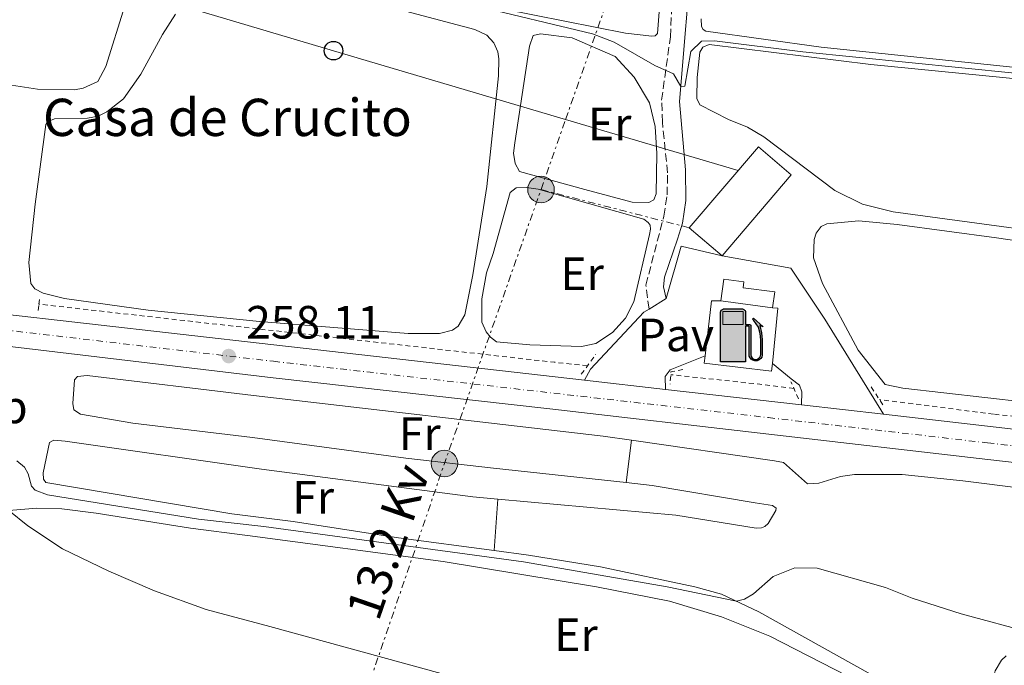
# Model space of a CAD drawing. Units: metres. Extents: x 622421 to 625926, y 4653156 to 4655530.
# Drawn here: x 622687 to 622898, y 4654048 to 4654187 of the extents above; entities that cross this region are included whole.
import ezdxf
from ezdxf.enums import TextEntityAlignment as Align

# ---------------------------------------------------------------- set-up
doc = ezdxf.new("R2010")
doc.units = ezdxf.units.M
doc.header["$MEASUREMENT"] = 0
for name, pattern in [('DGN Style 2', [1.7399219301090239, 1.043953158065414, -0.6959687720436097]), ('DGN Style 3', [2.435890702152634, 1.739921930109024, -0.6959687720436097]), ('DGN Style 4', [2.7856150101045474, 1.391937544087219, -0.6959687720436097, 0.001739921930109024, -0.6959687720436097]), ('DGN Style 7', [3.4798438602180486, 1.565929737098122, -0.6959687720436097, 0.5219765790327072, -0.6959687720436097])]:
    doc.linetypes.add(name, pattern=pattern)
for name, color, linetype, lineweight in [('Borda', 1, 'Continuous', 13), ('Camino', 7, 'DGN Style 3', 0), ('Carretera', 9, 'Continuous', 0), ('construcción singular', 1, 'Continuous', 0), ('Cota de punto acotado terreno', 7, 'Continuous', 0), ('Curva de nivel intermedia', 30, 'Continuous', 0), ('Edificio', 1, 'Continuous', 13), ('Eje de carretera', 7, 'DGN Style 4', 0), ('Etiqueta de uso rústico', 92, 'Continuous', 0), ('Gasolinera', 7, 'Continuous', 0), ('Línea  de muro-pared o tapia', 1, 'Continuous', 13), ('Línea blanca (vial)', 7, 'Continuous', 13), ('Línea de cambio de uso (parcela vista)', 92, 'Continuous', 0), ('Línea de cuneta (fondo)', 4, 'DGN Style 2', 0), ('Línea de pavimento', 1, 'Continuous', 0), ('Línea eléctrica', 6, 'DGN Style 7', 0), ('Línea telefónica', 7, 'Continuous', 0), ('Margen derecho', 7, 'Continuous', 0), ('Marquesina', 1, 'Continuous', 0), ('Pavimento', 7, 'Continuous', 0), ('Pontón-alcantarilla (pasos de agua)', 1, 'DGN Style 2', 0), ('Poste telefónico', 7, 'Continuous', 0), ('Poste tendido eléctrico', 7, 'Continuous', 0), ('Punto acotado terreno (símbolo)', 7, 'Continuous', 0), ('Tensión línea eléctrica', 7, 'Continuous', 0), ('Texto de Borda', 7, 'Continuous', 0)]:
    doc.layers.add(name, color=color, linetype=linetype, lineweight=lineweight)
doc.styles.add('Style-Arial', font='arial.ttf')

# ---------------------------------------------------------------- blocks, each defined once
blk = doc.blocks.new('5PATER')
at = {"layer": 'Punto acotado terreno (símbolo)', "linetype": 'Continuous', "lineweight": 0}
h = blk.add_hatch(color=51, dxfattribs=at)
edge = h.paths.add_edge_path()
edge.add_ellipse((0, 0), major_axis=(-0.1095731443231308, -0.1110710700762829), ratio=0.9994222409660317, start_angle=0, end_angle=360)
blk = doc.blocks.new('5PELE')
at = {"layer": 'Borda', "linetype": 'Continuous', "lineweight": 0}
h = blk.add_hatch(color=9, dxfattribs=at)
edge = h.paths.add_edge_path()
edge.add_arc((-2.000000476837158e-05, 0), 0.2850000000000001, 0, 360)
at = {"layer": 'Borda', "color": 252, "linetype": 'Continuous', "lineweight": 0}
blk.add_circle((-2.000000476837158e-05, 0), 0.2850000000000001, dxfattribs=at)
blk = doc.blocks.new('5PTT')
at = {"layer": 'construcción singular', "color": 7, "linetype": 'Continuous', "lineweight": 30}
blk.add_circle((2.382683753967285e-05, 4.306399822235108e-05), 0.1995000005932858, dxfattribs=at)
blk = doc.blocks.new('5GASOL')
at = {"layer": 'Línea de cuneta (fondo)', "linetype": 'Continuous', "lineweight": 0, "extrusion": (0, 0, -1)}
blk.add_hatch(color=1, dxfattribs=at).paths.add_polyline_path([(-0.1051, -0.5932000000000002), (-0.1057, 0.1702), (-0.1813, 0.17), (-0.1869, 0.1652), (-0.188, -0.4394), (-0.1908, -0.4732), (-0.2094, -0.5107), (-0.2314, -0.5397000000000001), (-0.2673, -0.5619000000000001), (-0.3084, -0.5752), (-0.3609, -0.5710000000000001), (-0.3986, -0.5541), (-0.4302, -0.5257000000000002), (-0.4539, -0.4948), (-0.4617, -0.4563), (-0.4617, -0.1215), (-0.4498, 0.0254), (-0.4137, 0.1865), (-0.4712, 0.1629), (-0.2820000000000001, 0.3349000000000001), (-0.2651, 0.3198000000000001), (-0.2933, 0.2848), (-0.3895, 0.1484), (-0.4256, 0.0115), (-0.4385, -0.1245), (-0.4369, -0.4418), (-0.4308, -0.4737), (-0.4139000000000001, -0.5033), (-0.3941, -0.5233), (-0.3676, -0.5414), (-0.3316, -0.5498000000000001), (-0.2825000000000001, -0.5414), (-0.2494, -0.5198), (-0.2246, -0.4847), (-0.219, -0.4467), (-0.2201, -0.4261), (-0.2195, 0.1592), (-0.2173, 0.1852), (-0.2094, 0.1949), (-0.1998, 0.1991), (-0.183, 0.2014), (-0.1069, 0.202), (-0.1058, 0.4761), (-0.1052, 0.4868), (-0.0978, 0.4989), (-0.08710000000000001, 0.5068), (-0.07590000000000001, 0.5183), (-0.0663, 0.5237000000000002), (-0.0453, 0.5317000000000001), (0.3651, 0.5318000000000002), (0.3843000000000001, 0.5246000000000001), (0.399, 0.5173), (0.4080000000000001, 0.5058), (0.4187, 0.4913), (0.4255, 0.4696), (0.4238, -0.5914)])
at = {"layer": 'Línea de cuneta (fondo)', "color": 7, "linetype": 'Continuous', "lineweight": 30, "elevation": -19.5135, "flags": 128}
blk.add_lwpolyline([(0.1098, 0.1659), (0.1101, -0.5983000000000002), (-0.4295, -0.5983000000000002), (-0.4298, 0.4688000000000001), (-0.4234, 0.4914), (-0.4131, 0.5082), (-0.4010000000000001, 0.5195000000000001), (-0.3858000000000001, 0.5277000000000002), (-0.3656, 0.536), (0.0448, 0.5363), (0.0698, 0.5277000000000002), (0.07870000000000002, 0.5207000000000002), (0.0864, 0.5137), (0.1011, 0.5012), (0.1088, 0.4874), (0.1098, 0.4737), (0.1098, 0.2053), (0.1831, 0.2046), (0.2018, 0.2016), (0.2121, 0.1958), (0.2211, 0.186), (0.2236, 0.1562), (0.2241, -0.4241), (0.2224, -0.4464), (0.2284, -0.4842), (0.2529, -0.5181), (0.2847, -0.5387000000000001), (0.3321, -0.5472), (0.3668, -0.5382), (0.3919000000000001, -0.5221), (0.4152, -0.4953), (0.4281, -0.4723), (0.4345, -0.4393), (0.4345, -0.1265), (0.4234, 0.007200000000000001), (0.3866, 0.1465), (0.2838, 0.2907), (0.26, 0.3204), (0.2820000000000001, 0.3393), (0.4843, 0.1544), (0.4185, 0.1811), (0.4539, 0.0275), (0.4652, -0.1237), (0.4653000000000001, -0.4548), (0.458, -0.4957), (0.4341, -0.5263), (0.4010000000000001, -0.5569000000000002), (0.3624, -0.5736), (0.3082000000000001, -0.5794), (0.2661, -0.5653), (0.2316, -0.5433), (0.2077000000000001, -0.5153), (0.1881, -0.4775), (0.1844, -0.4491), (0.184, 0.162), (0.1795, 0.1665), (0.1098, 0.1659)], close=True, dxfattribs=at)
at = {"layer": 'Línea de cuneta (fondo)', "color": 7, "linetype": 'Continuous', "lineweight": 0, "elevation": -19.5135, "flags": 128}
blk.add_lwpolyline([(-0.3761, 0.2058), (-0.3761, 0.4817), (0.0614, 0.4817), (0.0614, 0.2058), (-0.3761, 0.2058)], close=True, dxfattribs=at)
blk.add_lwpolyline([(-0.3761, 0.2058), (-0.3761, 0.4817), (0.0614, 0.4817), (0.0614, 0.2058), (-0.3761, 0.2058)], close=True, dxfattribs=at)
blk.add_lwpolyline([(-0.3761, 0.2058), (-0.3761, 0.4817), (0.0614, 0.4817), (0.0614, 0.2058), (-0.3761, 0.2058)], close=True, dxfattribs=at)
at = {"layer": 'Línea de cuneta (fondo)', "color": 131, "linetype": 'Continuous', "lineweight": 30}
blk.add_solid([(0.0614, 0.2058, -19.5135), (-0.3761, 0.2058, -19.5135), (0.0614, 0.4817, -19.5135), (-0.3761, 0.4817, -19.5135)], dxfattribs=at)
blk.add_solid([(0.0614, 0.2058, -19.5135), (-0.3761, 0.2058, -19.5135), (0.0614, 0.4817, -19.5135), (-0.3761, 0.4817, -19.5135)], dxfattribs=at)
at = {"layer": 'Línea de cuneta (fondo)', "color": 131, "linetype": 'Continuous', "lineweight": 0}
blk.add_solid([(0.0614, 0.2058, -19.5135), (-0.3761, 0.2058, -19.5135), (0.0614, 0.4817, -19.5135), (-0.3761, 0.4817, -19.5135)], dxfattribs=at)

msp = doc.modelspace()

# ---------------------------------------------------------------- linework, layer by layer
at = {"layer": 'Camino', "color": 7, "linetype": 'DGN Style 3', "lineweight": 0}
msp.add_polyline3d([(622821.7199999979, 4654124.780000002, 258.8399999999965), (622821.0300000015, 4654129.899999999, 258.8399999999965), (622824.8999999985, 4654144.710000002, 259.3600000000006), (622825.6200000005, 4654149.300000001, 259.4900000000054), (622825.6799999987, 4654154.030000002, 259.5599999999978), (622824.6000000011, 4654164.890000001, 259.8200000000069), (622824.409999999, 4654169.620000003, 259.8200000000069), (622826.2899999988, 4654183.199999999, 260.2100000000065), (622826.7600000004, 4654192.960000004, 260.5700000000069), (622827.7600000016, 4654203.440000003, 260.8600000000006), (622829.2300000002, 4654214.430000002, 260.9299999999931), (622834.1099999996, 4654239.989999998, 261.5200000000042), (622835.300000001, 4654251.399999999, 261.6499999999942), (622834.8500000017, 4654255.720000001, 261.7200000000012), (622833.3200000006, 4654264.570000002, 261.7200000000012), (622832.5100000014, 4654273.320000002, 261.7200000000012), (622832.8999999982, 4654280.640000002, 261.7200000000012), (622834.8500000017, 4654293.430000001, 261.979999999996), (622834.7199999976, 4654296.320000002, 262.0399999999936), (622832.1499999971, 4654303.800000001, 261.8500000000058)], dxfattribs=at)
at = {"layer": 'Carretera', "color": 9, "linetype": 'Continuous', "lineweight": 0}
for points in [[(622489.8299999974, 4654193.34, 256.070000000007), (622574.9899999978, 4654152.449999999, 257), (622591.8500000022, 4654145.260000001, 257.4199999999983), (622609.0799999988, 4654138.989999998, 257.679999999993), (622620.7399999975, 4654135.340000001, 257.7599999999948), (622632.5300000003, 4654132.109999998, 257.7700000000041), (622643.3500000008, 4654129.809999999, 257.8699999999953), (622657.589999999, 4654127.239999998, 257.9799999999959), (622659.6799999988, 4654126.859999998, 257.9900000000052), (622676.1000000007, 4654124.510000002, 258.0599999999977), (622680.79, 4654123.98, 258.0599999999977), (622741.2100000015, 4654117.120000003, 258.1100000000006), (622807.8999999982, 4654109.510000002, 258.6100000000006), (622825.2399999987, 4654107.530000002, 258.7400000000052), (622854.4400000013, 4654104.190000001, 258.9499999999971), (622872.05, 4654102.180000001, 258.7400000000052), (622894.3599999994, 4654099.640000001, 259.25), (623025.9299999989, 4654084.460000002, 259.4499999999971)], [(623021.120000001, 4654078.109999999, 259.4799999999959), (622894.4299999988, 4654092.460000001, 259.2899999999936), (622800.3900000001, 4654103.330000001, 258.3099999999977), (622741.0300000005, 4654110.010000002, 258.1100000000006), (622667.0900000007, 4654118.82, 258.0500000000029), (622652.9100000008, 4654121.020000001, 257.929999999993), (622638.8500000014, 4654123.820000002, 257.820000000007), (622624.9200000018, 4654127.219999998, 257.7299999999959), (622604.329999999, 4654133.45, 257.6199999999953), (622584.6999999997, 4654140.890000001, 257.4400000000023), (622559.3599999994, 4654152.010000001, 256.9199999999983), (622483.3099999996, 4654188.82, 256.0200000000041)]]:
    msp.add_polyline3d(points, dxfattribs=at)
at = {"layer": 'Curva de nivel intermedia', "color": 30, "linetype": 'Continuous', "lineweight": 0, "flags": 128}
for points, elevation in [([(622783.9200000009, 4654189.999999999), (622809.5899999996, 4654183.869999999), (622814.2099999998, 4654182.029999998), (622822.9400000004, 4654177.03), (622826.9900000006, 4654175.26), (622828.5500000007, 4654172.529999998), (622829.4300000013, 4654172.640000001), (622830.690000002, 4654180.039999999), (622832.980000001, 4654182.27), (622835.7800000015, 4654182.32), (622854.7200000002, 4654179.989999999), (622900.2100000007, 4654175.380000001)], 260.0000000000001), ([(622686.0500000013, 4654092.189999999), (622687.6699999995, 4654090.84), (622688.4600000008, 4654089.409999998), (622689.1900000017, 4654086.769999999), (622689.9800000007, 4654085.92), (622692.5700000012, 4654084.9), (622725.0400000017, 4654079.690000001), (622739.0200000005, 4654078.109999999), (622794.7600000015, 4654070.550000001), (622825.6300000015, 4654065.15), (622840.5100000012, 4654062.05), (622842.190000002, 4654062.49), (622844.1299999999, 4654063.680000001), (622848.3600000012, 4654067.350000001), (622853.0100000004, 4654069.210000002), (622857.8400000005, 4654069.199999998), (622872.4699999997, 4654065.019999999), (622878.1800000007, 4654062.720000001), (622888.7000000017, 4654059.369999998), (622904.0799999997, 4654055.179999999)], 255)]:
    msp.add_lwpolyline(points, dxfattribs=dict(at, elevation=elevation))
at = {"layer": 'Edificio', "color": 1, "linetype": 'Continuous', "lineweight": 13, "elevation": 263.4900000000052, "flags": 128}
msp.add_lwpolyline([(622852.2400000002, 4654153.600000001), (622837.4199999999, 4654136.199999999), (622830.3600000005, 4654142.210000001), (622845.1900000004, 4654159.609999999), (622852.2400000002, 4654153.600000001)], close=True, dxfattribs=at)
at = {"layer": 'Edificio', "color": 51, "linetype": 'Continuous', "lineweight": 13, "flags": 128}
for points, elevation in [([(622837.4199999999, 4654136.199999999), (622830.3600000005, 4654142.210000001), (622845.1900000004, 4654159.609999999), (622852.2400000002, 4654153.600000001), (622837.4199999999, 4654136.199999999)], 263.4900000000052), ([(622848.2300000006, 4654125.039999999), (622837.1200000001, 4654126.51)], 264.3999999999942)]:
    msp.add_lwpolyline(points, dxfattribs=dict(at, elevation=elevation))
at = {"layer": 'Edificio', "color": 1, "linetype": 'Continuous', "lineweight": 13}
msp.add_polyline3d([(622848.2300000006, 4654125.039999999, 264.3999999999942), (622837.1200000001, 4654126.51, 264.3999999999942), (622837.7400000002, 4654131.17, 263.0299999999988), (622842.0800000001, 4654130.59, 262.6999999999971), (622841.9100000003, 4654129.34, 262.6399999999995), (622848.6900000004, 4654128.439999999, 262.6399999999995)], close=True, dxfattribs=at)
at = {"layer": 'Edificio', "color": 51, "linetype": 'Continuous', "lineweight": 13}
msp.add_polyline3d([(622837.1200000001, 4654126.51, 264.3999999999942), (622837.7400000002, 4654131.17, 263.0299999999988), (622842.0800000001, 4654130.59, 262.6999999999971), (622841.9100000003, 4654129.34, 262.6399999999995), (622848.6900000004, 4654128.439999999, 262.6399999999995), (622848.2300000006, 4654125.039999999, 264.3999999999942)], dxfattribs=at)
at = {"layer": 'Eje de carretera', "color": 7, "linetype": 'DGN Style 4', "lineweight": 0}
msp.add_polyline3d([(622443.0899999993, 4654212.080000003, 256.0299999999989), (622484.3599999996, 4654192.140000002, 256.020000000004), (622567.1700000009, 4654152.230000001, 257.0099999999948), (622588.2699999987, 4654143.070000002, 257.4299999999931), (622606.699999998, 4654136.220000001, 257.6499999999941), (622622.8299999969, 4654131.280000002, 257.7400000000054), (622641.1000000017, 4654126.81, 257.8500000000059), (622656.300000001, 4654123.940000002, 257.9600000000065), (622671.5899999996, 4654121.670000004, 258.0500000000029), (622741.1200000016, 4654113.56, 258.1100000000007), (622847.3700000009, 4654101.480000001, 258.8500000000058), (622894.3999999969, 4654096.050000002, 259.2700000000041), (623024.6799999989, 4654081.160000001, 259.4700000000011), (623040.9699999989, 4654078.899999999, 259.4400000000024), (623054.6200000015, 4654076.559999999, 259.429999999993), (623079.1999999996, 4654071.200000001, 259.3099999999976), (623094.800000001, 4654067.000000001, 259.229999999996), (623106.2600000009, 4654063.430000002, 259.1399999999995), (623119.2699999996, 4654058.920000004, 259.0899999999966), (623134.2099999995, 4654053.170000002, 259.0899999999966), (623180.2800000011, 4654033.660000001, 258.679999999993), (623236.3700000007, 4654009.059999999, 257.9199999999983), (623262.3500000002, 4653997.809999999, 257.7799999999989), (623331.8199999996, 4653967.350000002, 257.4499999999971)], dxfattribs=at)
at = {"layer": 'Línea  de muro-pared o tapia', "color": 1, "linetype": 'Continuous', "lineweight": 13, "extrusion": (0.02472007842836076, -0.08261379726724721, 0.996275001304149), "elevation": -368840.6216945998, "flags": 128}
msp.add_lwpolyline([(1930866.961274531, 4264331.072082015), (1930873.281688932, 4264340.929102952), (1930881.118958196, 4264336.406469816)], dxfattribs=at)
at = {"layer": 'Línea  de muro-pared o tapia', "color": 1, "linetype": 'Continuous', "lineweight": 13, "extrusion": (-0.01486485547902424, -0.03365886869330863, 0.9993228290346791), "elevation": -165651.9032789287, "flags": 128}
msp.add_lwpolyline([(-1310473.081255077, 4506010.434691771), (-1310458.527067068, 4506013.967765703), (-1310447.461130398, 4506006.901617839)], dxfattribs=at)
at = {"layer": 'Línea blanca (vial)', "color": 7, "linetype": 'Continuous', "lineweight": 13, "extrusion": (0.1123377910510481, 0.9900424019348147, 0.08483079083041757), "elevation": 4677752.559974024, "flags": 128}
msp.add_lwpolyline([(-93985.15933589812, -397994.0094048083), (-94045.96752598812, -397993.9592239248), (-94113.09029699373, -397993.4574150906)], dxfattribs=at)
at = {"layer": 'Línea blanca (vial)', "color": 7, "linetype": 'Continuous', "lineweight": 13, "extrusion": (-0.007400417166849898, 0.0008450303339030719, 0.9999722594899778), "elevation": -417.5717355262495, "flags": 128}
msp.add_lwpolyline([(622792.7591738928, 4654111.524556369), (622810.0996611185, 4654109.544555662)], dxfattribs=at)
at = {"layer": 'Línea blanca (vial)', "color": 7, "linetype": 'Continuous', "lineweight": 13, "extrusion": (-0.007098720431643493, 0.000811976925828171, 0.999974474105067), "elevation": -383.500936418156, "flags": 128}
msp.add_lwpolyline([(622811.3838631244, 4654109.375636513), (622840.5846181281, 4654106.035635414)], dxfattribs=at)
at = {"layer": 'Línea blanca (vial)', "color": 7, "linetype": 'Continuous', "lineweight": 13, "extrusion": (-0.007287036110412861, 0.0008317400678069369, 0.9999731032948763), "elevation": -408.8148261416309, "flags": 128}
msp.add_lwpolyline([(622839.7896834799, 4654106.139863579), (622857.4001632337, 4654104.129862882)], dxfattribs=at)
at = {"layer": 'Línea blanca (vial)', "color": 7, "linetype": 'Continuous', "lineweight": 13}
for points in [[(622443.1499999975, 4654208.670000004, 256.020000000004), (622483.3099999991, 4654188.82, 256.020000000004), (622559.3599999989, 4654152.010000002, 256.9199999999984), (622584.6999999993, 4654140.890000002, 257.4400000000023), (622604.3299999986, 4654133.45, 257.6199999999955), (622624.9200000013, 4654127.219999999, 257.7299999999959), (622638.850000001, 4654123.820000002, 257.820000000007), (622652.9100000003, 4654121.020000001, 257.929999999993), (622667.0900000002, 4654118.820000002, 258.0500000000029), (622741.03, 4654110.010000003, 258.1100000000007), (622800.3899999997, 4654103.330000003, 258.3099999999977), (622894.4299999982, 4654092.460000002, 259.2899999999936), (623021.1200000006, 4654078.109999999, 259.479999999996)], [(622872.0499999997, 4654102.180000001, 259.0800000000018), (622894.3599999989, 4654099.640000002, 259.2500000000001), (623025.9299999984, 4654084.460000002, 259.449999999997), (623044.4800000006, 4654081.770000001, 259.449999999997), (623056.7699999994, 4654079.580000003, 259.4199999999984), (623081.1799999998, 4654074.230000001, 259.300000000003), (623098.2899999979, 4654069.63, 259.2599999999947), (623108.3799999976, 4654066.420000002, 259.1499999999942), (623121.7100000004, 4654061.739999999, 259.0800000000018), (623134.8799999978, 4654056.63, 259.0899999999966), (623170.0700000008, 4654041.920000002, 258.7899999999937), (623230.2100000005, 4654015.559999999, 258.0700000000069)]]:
    msp.add_polyline3d(points, dxfattribs=at)
at = {"layer": 'Línea de cambio de uso (parcela vista)', "color": 92, "linetype": 'Continuous', "lineweight": 0, "elevation": 259.0899999999965, "flags": 128}
msp.add_lwpolyline([(622807.25, 4654116.730000001), (622796.1200000001, 4654117.119999999), (622788.9699999997, 4654117.710000001), (622787.6799999997, 4654118.730000001), (622786.7300000006, 4654119.869999999), (622785.8399999999, 4654121.930000001), (622785.8600000005, 4654127), (622786.8099999996, 4654132.550000001), (622788.2400000002, 4654136.720000001), (622791.9199999999, 4654149.77), (622793.2300000006, 4654150.76), (622795.4500000002, 4654150.859999999), (622797.9500000002, 4654150.49), (622820.5999999996, 4654144.060000001), (622821.5599999996, 4654143.34), (622821.9699999997, 4654142.75), (622822.04, 4654141.91), (622821.8200000003, 4654140.74), (622818.4600000001, 4654126.34), (622816.6600000003, 4654122.850000001), (622813.8600000005, 4654119.74), (622810.2699999996, 4654117.4), (622807.25, 4654116.730000001)], dxfattribs=at)
at = {"layer": 'Línea de cambio de uso (parcela vista)', "color": 92, "linetype": 'Continuous', "lineweight": 0, "extrusion": (0.009461140673021477, 0.07585657919501972, 0.9970738519337448), "elevation": 359192.9731053775, "flags": 128}
msp.add_lwpolyline([(-42014.55665748811, -4681628.661976585), (-42014.55665748811, -4681637.818968448)], dxfattribs=at)
at = {"layer": 'Línea de cambio de uso (parcela vista)', "color": 92, "linetype": 'Continuous', "lineweight": 0, "extrusion": (0.0005916965253783194, 0.0080865191849308, 0.9999671285110795), "elevation": 38259.28341619346, "flags": 128}
msp.add_lwpolyline([(622789.0298182882, 4653926.782365605), (622788.219765176, 4653915.712003645)], dxfattribs=at)
at = {"layer": 'Línea de cambio de uso (parcela vista)', "color": 92, "linetype": 'Continuous', "lineweight": 0}
for points in [[(622822.29, 4654183.32, 260.4700000000012), (622816.6900000004, 4654184.01, 260.4700000000012), (622771.0899999999, 4654193.07, 260.5299999999988), (622744.0499999998, 4654199.810000001, 260.6000000000058), (622725.9100000003, 4654205.060000001, 260.4700000000012), (622725.54, 4654205.65, 260.4700000000012), (622725.5499999998, 4654206.609999999, 260.4700000000012), (622727.2300000006, 4654213.869999999, 260.4700000000012), (622732.7100000001, 4654230.17, 260.5299999999988), (622735.5199999996, 4654237.289999999, 260.4700000000012), (622736.3200000003, 4654237.949999999, 260.4700000000012), (622737.2400000002, 4654238.109999999, 260.4700000000012), (622814.6900000004, 4654218.230000001, 260.1399999999995), (622823.3200000003, 4654215.619999999, 260.1999999999971), (622824.0199999996, 4654215.02, 260.1999999999971), (622824.5099999999, 4654214.09, 260.1999999999971), (622824.8700000001, 4654212.83, 260.1999999999971), (622825.0199999996, 4654210.82, 260.1999999999971), (622824.7599999999, 4654199.9, 260.3999999999942), (622823.5499999998, 4654183.890000001, 260.4700000000012), (622823, 4654183.430000001, 260.4700000000012), (622822.29, 4654183.32, 260.4700000000012)], [(622709.2000000002, 4654189.850000001, 255.9499999999971), (622705.1299999999, 4654176.82, 255.9499999999971), (622703.4299999997, 4654173.609999999, 255.8899999999994), (622700.2800000003, 4654172.16, 255.820000000007), (622698.4299999997, 4654171.84, 255.820000000007), (622690.4800000006, 4654171.99, 255.6900000000023), (622669.9100000003, 4654175.109999999, 255.6300000000047), (622664.9299999997, 4654175.609999999, 255.6300000000047), (622660.2800000003, 4654174.850000001, 255.5599999999977), (622657.8300000001, 4654172.27, 255.5599999999977), (622656.7199999997, 4654168.850000001, 255.5599999999977), (622653.8499999996, 4654143.460000001, 255.5599999999977), (622652.6600000003, 4654140.199999999, 255.429999999993), (622649.5899999999, 4654138.850000001, 255.3600000000006), (622644.7400000002, 4654138.970000001, 255.3600000000006), (622640.8499999996, 4654139.83, 255.3600000000006), (622618.9600000001, 4654146.189999999, 255.1699999999983), (622586.4299999997, 4654156.560000001, 255.0399999999936), (622567.1500000004, 4654164.57, 254.9700000000012), (622524.5199999996, 4654184.439999999, 254.9100000000035), (622497.3200000003, 4654196.24, 255.1699999999983)], [(622738.2999999998, 4654197, 257.8500000000058), (622784.3600000005, 4654184.789999999, 257.7799999999988), (622786.9000000004, 4654183.59, 257.6499999999942), (622788.4299999997, 4654181.890000001, 257.6499999999942), (622789.2800000003, 4654179.960000001, 257.7200000000012), (622789.4699999997, 4654178.49, 257.6499999999942), (622789.3899999997, 4654174.810000001, 257.6499999999942), (622786.8799999999, 4654151.07, 257.6499999999942), (622783.8799999999, 4654132.140000001, 257.7200000000012), (622782.1799999997, 4654123.539999999, 257.7200000000012), (622780.7699999996, 4654121.130000001, 257.6499999999942), (622779.5099999999, 4654120.27, 257.6499999999942), (622776.7300000006, 4654119.5, 257.6499999999942), (622769.9900000002, 4654119.5, 257.6499999999942)], [(622769.9900000002, 4654119.5, 257.6499999999942), (622738.1200000001, 4654122.109999999, 257.7799999999988), (622714.2400000002, 4654124.51, 257.7799999999988), (622696.2199999997, 4654127.029999999, 257.7200000000012), (622691.6600000003, 4654128.15, 257.7200000000012), (622689.9100000003, 4654129.09, 257.7200000000012), (622689.04, 4654130.26, 257.7200000000012), (622688.5700000003, 4654134.75, 257.7200000000012), (622689.9199999999, 4654147.25, 257.7200000000012), (622692.2199999997, 4654164.350000001, 257.9100000000035), (622692.7300000006, 4654165.060000001, 257.9100000000035), (622694.0800000001, 4654165.600000001, 257.9100000000035), (622701.1900000004, 4654165.75, 257.9100000000035), (622703.4600000001, 4654166.199999999, 257.9100000000035), (622705.3499999996, 4654167.100000001, 257.8500000000058), (622708.9299999997, 4654169.92, 257.7799999999988), (622712.6500000004, 4654175.17, 257.7799999999988), (622717.2699999996, 4654183.67, 257.9799999999959), (622720.0700000003, 4654188.09, 257.9100000000035)], [(622988.8200000003, 4654170.83, 260.5899999999965), (622979.7800000003, 4654170.850000001, 260.6600000000035), (622960.0800000001, 4654172.230000001, 260.4600000000065), (622934.54, 4654174.720000001, 260.4600000000065), (622899.0700000003, 4654176.789999999, 260.4600000000065), (622858.6900000004, 4654180.970000001, 260.3999999999942), (622833.9100000003, 4654184.42, 260.4600000000065), (622833.3700000001, 4654184.76, 260.4600000000065), (622832.9600000001, 4654185.390000001, 260.4600000000065), (622832.8899999997, 4654187.060000001, 260.4600000000065)], [(622821.6900000004, 4654147.609999999, 259.679999999993), (622818.0899999999, 4654147.730000001, 259.679999999993), (622807.9600000001, 4654150.449999999, 259.5500000000029), (622793.9000000004, 4654154.27, 259.5500000000029), (622793, 4654156.039999999, 259.5500000000029), (622792.6500000004, 4654158.220000001, 259.5500000000029), (622792.8799999999, 4654160.480000001, 259.5500000000029), (622796.0300000003, 4654181.199999999, 259.679999999993), (622796.8499999996, 4654183.449999999, 259.679999999993), (622798.4000000004, 4654183.810000001, 259.6100000000006), (622805.2199999997, 4654183.01, 259.5500000000029), (622814.4199999999, 4654179.01, 259.6100000000006), (622818.5099999999, 4654174.52, 259.679999999993), (622821.8300000001, 4654169.039999999, 259.679999999993), (622823.0199999996, 4654163.960000001, 259.679999999993), (622823.3700000001, 4654158.130000001, 259.679999999993), (622823.2199999997, 4654149.51, 259.679999999993), (622822.75, 4654148.220000001, 259.679999999993), (622821.6900000004, 4654147.609999999, 259.679999999993)], [(622924.8399999999, 4654138.76, 259.7400000000052), (622874.1100000005, 4654145.619999999, 259.8699999999953), (622867.5599999996, 4654147.25, 259.8099999999977), (622861.6100000005, 4654150.25, 259.8699999999953), (622846.3499999996, 4654161.699999999, 259.8699999999953), (622842.8600000005, 4654163.84, 259.9400000000023), (622838.7800000003, 4654165.480000001, 259.8099999999977), (622832.6200000001, 4654168.609999999, 259.679999999993), (622831.9699999997, 4654169.960000001, 259.679999999993), (622832.0700000003, 4654174.480000001, 259.679999999993), (622832.6399999997, 4654179.91, 259.679999999993), (622833.2800000003, 4654180.949999999, 259.679999999993), (622834.6200000001, 4654181.560000001, 259.679999999993), (622869.3099999996, 4654177.24, 259.679999999993), (622907.8200000003, 4654173.5, 259.9400000000023)], [(622991.54, 4654095.83, 259.0200000000041), (622978.5300000003, 4654096.869999999, 259.0200000000041), (622911.3899999997, 4654103.810000001, 259.2899999999936), (622876.1600000003, 4654107.800000001, 259.2200000000012), (622872.4000000004, 4654108.560000001, 259.2200000000012), (622866.5899999999, 4654115.949999999, 259.2200000000012), (622858.9400000004, 4654130.24, 259.1600000000035), (622857.04, 4654135.74, 259.1600000000035), (622857.1299999999, 4654139.720000001, 259.1600000000035), (622857.5599999996, 4654141.050000001, 259.1600000000035), (622858.6699999999, 4654142.460000001, 259.1600000000035), (622859.8499999996, 4654143.08, 259.1600000000035), (622866.7199999997, 4654143.699999999, 259.1600000000035), (622874.9600000001, 4654142.930000001, 259.1600000000035), (622896.3099999996, 4654140.07, 259.1600000000035), (622946.5700000003, 4654132.710000001, 259.1600000000035), (622992.7999999998, 4654127.25, 259.0200000000041), (622994.0099999999, 4654126.65, 259.0200000000041), (622994.4600000001, 4654125.720000001, 259.0200000000041), (622994.5999999996, 4654124.130000001, 259.0200000000041), (622994.1500000004, 4654107.680000001, 259.0200000000041), (622993.0499999998, 4654096.77, 259.0200000000041), (622992.6699999999, 4654096.15, 259.0200000000041), (622991.54, 4654095.83, 259.0200000000041)], [(622816.79, 4654087.550000001, 258.0099999999948), (622788.3200000003, 4654090.66, 257.4100000000035), (622769.5499999998, 4654092.779999999, 257.4100000000035), (622736.5899999999, 4654097.24, 257.0800000000018), (622710.9500000002, 4654100.279999999, 257.0800000000018), (622699.6600000003, 4654102.199999999, 257.0800000000018), (622698.25, 4654103.130000001, 257.0800000000018), (622698.0499999998, 4654104.470000001, 257.0800000000018), (622698.4199999999, 4654109.58, 257.0800000000018), (622699.0499999998, 4654110.33, 257.0800000000018), (622701.0999999996, 4654110.480000001, 257.0800000000018), (622736.8200000003, 4654106.24, 257.0800000000018), (622811.8899999997, 4654097.480000001, 257.2799999999988), (622817.9199999999, 4654096.609999999, 257.3099999999977)], [(622788.4800000006, 4654072.930000001, 255.5399999999936), (622767.9199999999, 4654075.710000001, 255.25), (622745.3200000003, 4654079.17, 255.320000000007), (622732.1500000004, 4654080.859999999, 255.5800000000018), (622692.2699999996, 4654087.52, 255.5800000000018), (622691.7300000006, 4654088.279999999, 255.5800000000018), (622691.7000000002, 4654089.619999999, 255.5800000000018), (622693, 4654096.140000001, 255.5800000000018), (622693.9299999997, 4654096.630000001, 255.5800000000018), (622696.4000000004, 4654096.449999999, 255.5800000000018), (622738.5, 4654090.4, 255.5800000000018), (622783.9299999997, 4654084.480000001, 255.4499999999971), (622789.29, 4654084, 255.4499999999971)], [(622817.9199999999, 4654096.609999999, 257.3099999999977), (622848.6600000003, 4654092.17, 257.4700000000012), (622850.5800000001, 4654091.859999999, 257.4700000000012), (622855.7100000001, 4654087.27, 257.4700000000012), (622858.1399999997, 4654087.41, 257.4700000000012), (622862.8499999996, 4654088.82, 257.5399999999936), (622865.8200000003, 4654089.279999999, 257.7299999999959), (622876.0800000001, 4654089.279999999, 257.8699999999953), (622889.04, 4654087.91, 257.929999999993), (622914.7000000002, 4654084.66, 257.6000000000058)], [(622789.29, 4654084, 255.4499999999971), (622827.4500000002, 4654080.560000001, 255.4499999999971), (622844.7000000002, 4654077.75, 255.4499999999971), (622845.8399999999, 4654077.82, 255.5800000000018), (622846.5899999999, 4654078.140000001, 255.7700000000041), (622847.3099999996, 4654078.76, 256.3600000000006), (622848.9400000004, 4654081.539999999, 256.9499999999971), (622848.9800000006, 4654082.050000001, 257.0200000000041), (622848.2400000002, 4654082.640000001, 257.2799999999988), (622844.5199999996, 4654083.189999999, 257.5399999999936), (622822.4199999999, 4654086.939999999, 258.1300000000047), (622816.79, 4654087.550000001, 258.0099999999948)], [(622684.2699999996, 4654081.560000001, 253.2200000000012), (622690.3399999999, 4654082.01, 253.2899999999936), (622695.7000000002, 4654081.930000001, 253.2899999999936), (622703.0199999996, 4654081, 253.2200000000012), (622723.2599999999, 4654077.75, 253.4199999999983), (622735.5499999998, 4654076.189999999, 253.4199999999983), (622777.5, 4654070.609999999, 253.3500000000058), (622810.4600000001, 4654065.180000001, 253.2899999999936), (622826.1200000001, 4654062.060000001, 253.0899999999965), (622837.2599999999, 4654058.699999999, 253.0299999999988), (622847.6299999999, 4654054.550000001, 253.0299999999988), (622889.2199999997, 4654033.279999999, 253.2899999999936), (622890.6699999999, 4654031.630000001, 253.2899999999936), (622891.0199999996, 4654029.859999999, 253.2200000000012), (622889.9100000003, 4654017.529999999, 252.9600000000064), (622890, 4654015.060000001, 252.9600000000064), (622891.6500000004, 4654012.82, 252.8300000000018)], [(622684.2699999996, 4654081.560000001, 253.2200000000012), (622688.3499999996, 4654078.26, 253.2899999999936), (622695.7999999998, 4654073.310000001, 253.2200000000012), (622705.7699999996, 4654068.5, 253.2200000000012), (622715.5800000001, 4654064.33, 253.1600000000035), (622726.6799999997, 4654060.27, 253.2899999999936), (622740.2999999998, 4654056.65, 253.3500000000058), (622793.2400000002, 4654042.100000001, 253.0899999999965), (622849.2599999999, 4654026.26, 252.5), (622867.8200000003, 4654020.92, 252.570000000007), (622883.7800000003, 4654015.49, 252.9600000000064), (622891.6500000004, 4654012.82, 252.8300000000018)], [(622898.4100000003, 4654050.369999999, 254.7299999999959), (622897.3899999997, 4654049.42, 254.7899999999936), (622895.9800000006, 4654047.140000001, 254.7899999999936), (622893.3799999999, 4654036.539999999, 254.1399999999994), (622892.8799999999, 4654036.08, 254.1399999999994), (622890.0700000003, 4654036.199999999, 254.1999999999971), (622872.5099999999, 4654044.66, 254.5299999999988), (622845.2800000003, 4654059.82, 254.5299999999988), (622837.29, 4654063.560000001, 255.320000000007), (622831.54, 4654065.140000001, 255.5800000000018), (622811.3300000001, 4654069.449999999, 256.1000000000058), (622795.8300000001, 4654071.939999999, 255.6399999999994), (622788.4800000006, 4654072.930000001, 255.5399999999936)]]:
    msp.add_polyline3d(points, dxfattribs=at)
at = {"layer": 'Línea de cuneta (fondo)', "color": 4, "linetype": 'DGN Style 2', "lineweight": 0, "extrusion": (0.08859990762901636, 0.8292951353512641, 0.5517423627481023), "elevation": 3914956.077433922, "flags": 128}
msp.add_lwpolyline([(-124863.6568567415, -2589629.794702895), (-124856.5969063172, -2589629.794702895), (-124745.1875970892, -2589630.969742266)], dxfattribs=at)
at = {"layer": 'Línea de cuneta (fondo)', "color": 4, "linetype": 'DGN Style 2', "lineweight": 0, "elevation": 258.0399999999936, "flags": 128}
msp.add_lwpolyline([(622852.8399999999, 4654107.710000001), (622845.5, 4654108.65), (622826.3899999997, 4654110.689999999)], dxfattribs=at)
at = {"layer": 'Línea de cuneta (fondo)', "color": 4, "linetype": 'DGN Style 2', "lineweight": 0}
msp.add_polyline3d([(623113.1900000004, 4654068.92, 258.3000000000029), (623105.1799999997, 4654071.630000001, 258.3000000000029), (623077.0700000003, 4654080.140000001, 258.3000000000029), (623065.0999999996, 4654083.130000001, 258.3000000000029), (623051.0199999996, 4654085.65, 258.3000000000029), (623033.9699999997, 4654087.449999999, 258.3000000000029), (623010.2300000006, 4654090.51, 258.0399999999936), (622995.5599999996, 4654092.109999999, 258.0399999999936), (622895.6399999997, 4654102.220000001, 258.0399999999936), (622871.1699999999, 4654105.359999999, 258.0399999999936)], dxfattribs=at)
at = {"layer": 'Línea de pavimento', "color": 1, "linetype": 'Continuous', "lineweight": 0, "extrusion": (0.0197267369021189, 0.0122348887419609, 0.9997305453714349), "elevation": 69487.70933623235, "flags": 128}
msp.add_lwpolyline([(3626892.921799177, -2981543.83193777), (3626892.921799177, -2981548.139895524)], dxfattribs=at)
at = {"layer": 'Línea de pavimento', "color": 1, "linetype": 'Continuous', "lineweight": 0, "elevation": 258.7400000000052, "flags": 128}
msp.add_lwpolyline([(622859.4299999997, 4654122.619999999), (622872.0499999998, 4654102.180000001)], dxfattribs=at)
at = {"layer": 'Línea de pavimento', "color": 1, "linetype": 'Continuous', "lineweight": 0}
for points in [[(622807.9000000004, 4654109.51, 258.6100000000006), (622809.1399999997, 4654111.84, 258.5399999999936), (622820.5899999999, 4654124.08, 258.8699999999953), (622821.7199999997, 4654124.779999999, 258.8399999999965)], [(622825.2400000002, 4654107.529999999, 258.7400000000052), (622825.1900000004, 4654110.33, 258.5399999999936), (622826.2199999997, 4654111.699999999, 258.5399999999936), (622833.7400000002, 4654114.699999999, 258.5399999999936)], [(622848.1900000004, 4654113.100000001, 258.4700000000012), (622852.2100000001, 4654109.82, 258.4700000000012), (622853.9900000002, 4654108.42, 258.5399999999936), (622854.5199999996, 4654106.99, 258.6000000000058), (622854.4400000004, 4654104.189999999, 258.9499999999971)]]:
    msp.add_polyline3d(points, dxfattribs=at)
at = {"layer": 'Línea eléctrica', "color": 6, "linetype": 'DGN Style 7', "lineweight": 0, "extrusion": (0.5958262402726745, -0.2331929568172305, 0.7685129382732384), "elevation": -714036.2642792001, "flags": 128}
msp.add_lwpolyline([(4560867.503039352, 858034.9833105931), (4560958.291672809, 858040.1096382553), (4561020.602612098, 858042.8759797071)], dxfattribs=at)
at = {"layer": 'Línea eléctrica', "color": 6, "linetype": 'DGN Style 7', "lineweight": 0, "extrusion": (-0.009129918913528294, 0.002357773592977868, 0.9999555417538906), "elevation": 5546.431383659823, "flags": 128}
msp.add_lwpolyline([(622774.9381583048, 4654150.28922339), (622806.76966195, 4654142.069200544)], dxfattribs=at)
at = {"layer": 'Línea eléctrica', "color": 6, "linetype": 'DGN Style 7', "lineweight": 0}
msp.add_polyline3d([(622798.5300000005, 4654150.430000001, 259.1100000000006), (622803.813476993, 4654165.463438182, 259.4336999999941), (622839.66, 4654267.46, 261.6300000000047), (622850.4596296295, 4654298.859390926, 262.1098999999958), (622869.5899999992, 4654354.480000001, 262.9600000000065), (622897.52, 4654436.850000001, 264.4100000000035)], dxfattribs=at)
at = {"layer": 'Línea telefónica', "color": 7, "linetype": 'Continuous', "lineweight": 0, "extrusion": (-0.2841713652685117, -0.9587211753833556, 0.01001713696558273), "elevation": -4639027.400211441, "flags": 128}
msp.add_lwpolyline([(-725611.9488400993, 46729.30739404082), (-725573.7141024399, 46729.90742414599), (-725521.7512805762, 46731.00327913221), (-725483.1453239674, 46731.8175199808)], dxfattribs=at)
at = {"layer": 'Margen derecho', "color": 7, "linetype": 'Continuous', "lineweight": 0}
msp.add_polyline3d([(622825.379999999, 4654127.050000002, 258.7400000000054), (622824.8200000002, 4654129.520000001, 258.7400000000054), (622825.0599999971, 4654131.610000002, 258.7400000000054), (622827.7999999997, 4654139.739999998, 259.0599999999977), (622828.9299999987, 4654143.239999998, 259.520000000004), (622829.609999998, 4654148.050000001, 259.5899999999965), (622829.5299999998, 4654154.66, 259.520000000004), (622828.2899999992, 4654169.330000003, 259.9100000000036), (622831.0300000019, 4654202.700000001, 260.8000000000029)], dxfattribs=at)
at = {"layer": 'Marquesina', "color": 1, "linetype": 'Continuous', "lineweight": 0, "extrusion": (0.0008793603781694246, 0.05891714682730281, 0.9982624887949338), "elevation": 275019.7533781781, "flags": 128}
msp.add_lwpolyline([(-553307.7173995621, -4654773.924045323), (-553308.9105502592, -4654785.80381348), (-553310.920774127, -4654785.803813479)], dxfattribs=at)
at = {"layer": 'Marquesina', "color": 1, "linetype": 'Continuous', "lineweight": 0, "extrusion": (0.008191525633187651, 0.0958408499004819, 0.9953629641483324), "elevation": 451420.2917916951, "flags": 128}
msp.add_lwpolyline([(-224242.1955941133, -4668485.303951689), (-224243.3698598413, -4668485.303951689), (-224243.1725450475, -4668473.348481525)], dxfattribs=at)
at = {"layer": 'Marquesina', "color": 1, "linetype": 'Continuous', "lineweight": 0}
msp.add_polyline3d([(622837.1200000001, 4654126.51, 264.6600000000035), (622848.2300000006, 4654125.039999999, 264.3999999999942), (622849.4000000004, 4654124.939999999, 264.1399999999995), (622848.1900000004, 4654113.100000001, 265.2899999999936), (622848.0199999996, 4654111.430000001, 265.4499999999971), (622833.5599999996, 4654113.16, 265.4499999999971), (622833.7400000002, 4654114.699999999, 265.3600000000006), (622835.1100000005, 4654126.539999999, 264.6600000000035)], close=True, dxfattribs=at)
msp.add_polyline3d([(622848.1900000004, 4654113.100000001, 265.2899999999936), (622848.0199999996, 4654111.430000001, 265.4499999999971), (622833.5599999996, 4654113.16, 265.4499999999971), (622833.7400000002, 4654114.699999999, 265.3600000000006)], dxfattribs=at)
at = {"layer": 'Pontón-alcantarilla (pasos de agua)', "color": 1, "linetype": 'DGN Style 2', "lineweight": 0, "extrusion": (-0.008491294303010514, -0.06643189076082014, 0.9977548305124873), "elevation": -314212.9267354303, "flags": 128}
msp.add_lwpolyline([(27578.1367949862, 4684989.658583997), (27578.1367949862, 4684991.002421785)], dxfattribs=at)
at = {"layer": 'Pontón-alcantarilla (pasos de agua)', "color": 1, "linetype": 'DGN Style 2', "lineweight": 0, "extrusion": (-0.008546534111537798, -0.06794494612192815, 0.9976524650654499), "elevation": -321289.3004346144, "flags": 128}
msp.add_lwpolyline([(36974.7755793063, 4684446.291839294), (36974.77557930618, 4684447.89813939)], dxfattribs=at)
at = {"layer": 'Pontón-alcantarilla (pasos de agua)', "color": 1, "linetype": 'DGN Style 2', "lineweight": 0, "elevation": 258.6300000000047, "flags": 128}
for points in [[(622807.1699999999, 4654110.779999999), (622810.2800000003, 4654115.02)], [(622828.9900000002, 4654111.810000001), (622826.4299999997, 4654111.300000001), (622826.2300000006, 4654108.67)], [(622853.8200000003, 4654105.480000001), (622852.1900000004, 4654109.180000001)], [(622869.4199999999, 4654108.050000001), (622872.1299999999, 4654103.869999999)]]:
    msp.add_lwpolyline(points, dxfattribs=at)

# ---------------------------------------------------------------- block references
at = {"layer": 'Gasolinera', "color": 7, "linetype": 'Continuous', "lineweight": 0, "xscale": 10, "yscale": 10, "zscale": 10}
msp.add_blockref('5GASOL', (622841.3399999999, 4654119.430000001, 258.6699999999983), dxfattribs=at)
at = {"layer": 'Poste telefónico', "color": 7, "linetype": 'Continuous', "lineweight": 0, "xscale": 10, "yscale": 10, "zscale": 10}
msp.add_blockref('5PTT', (622753.9899999978, 4654180.219999999, 257.7899999999936), dxfattribs=at)
at = {"layer": 'Poste tendido eléctrico', "color": 7, "linetype": 'Continuous', "lineweight": 0, "xscale": 10, "yscale": 10, "zscale": 10}
for p in [(622798.5300000005, 4654150.430000001, 259.1100000000006), (622777.8000000014, 4654091.63, 257.3399999999965)]:
    msp.add_blockref('5PELE', p, dxfattribs=at)
at = {"layer": 'Punto acotado terreno (símbolo)', "color": 7, "linetype": 'Continuous', "lineweight": 0, "xscale": 10, "yscale": 10, "zscale": 10}
msp.add_blockref('5PATER', (622731.4999999992, 4654114.690000003, 258.1000000000058), dxfattribs=at)

# ---------------------------------------------------------------- texts
at = {"layer": 'Cota de punto acotado terreno', "color": 7, "linetype": 'Continuous', "lineweight": 0, "style": 'Style-Arial'}
msp.add_text('258.11', height=7.000000000000002, dxfattribs=at).set_placement((622735.2500000002, 4654118.440000001, 258.1000000000058))
at = {"layer": 'Etiqueta de uso rústico', "color": 92, "linetype": 'Continuous', "lineweight": 0, "style": 'Style-Arial'}
for s, p in [('Er', (622813.2754566114, 4654164.490009997, 259.6199999999953)), ('Er', (622807.3554566082, 4654132.340009999, 259.0899999999965)), ('Mb', (622681.500246242, 4654103.770009998, 256.1499999999942)), ('Fr', (622772.513685267, 4654098.03001, 257.2799999999988)), ('Fr', (622749.6236852665, 4654084.380009998, 255.4400000000023)), ('Er', (622806.0454566106, 4654054.880009998, 253.179999999993))]:
    msp.add_text(s, height=7.000000000000002, dxfattribs=at).set_placement(p, align=Align.MIDDLE_CENTER)
at = {"layer": 'Pavimento', "color": 7, "linetype": 'Continuous', "lineweight": 0, "style": 'Style-Arial'}
msp.add_text('Pav', height=7.000000000000002, dxfattribs=at).set_placement((622827.4757062552, 4654119.220009997, 258.6900000000023), align=Align.MIDDLE_CENTER)
at = {"layer": 'Tensión línea eléctrica', "color": 7, "linetype": 'Continuous', "lineweight": 0, "style": 'Style-Arial'}
msp.add_text('13.2 Kv', height=7.5, rotation=70.97955, dxfattribs=at).set_placement((622769.2107977748, 4654073.63150085, 253.8899999999994), align=Align.CENTER)
at = {"layer": 'Texto de Borda', "color": 7, "linetype": 'Continuous', "lineweight": 0, "style": 'Style-Arial'}
msp.add_text('Casa de Crucito', height=8, dxfattribs=at).set_placement((622691.6299999985, 4654161.91, 257.8600000000006))

doc.saveas('drawing.dxf')
